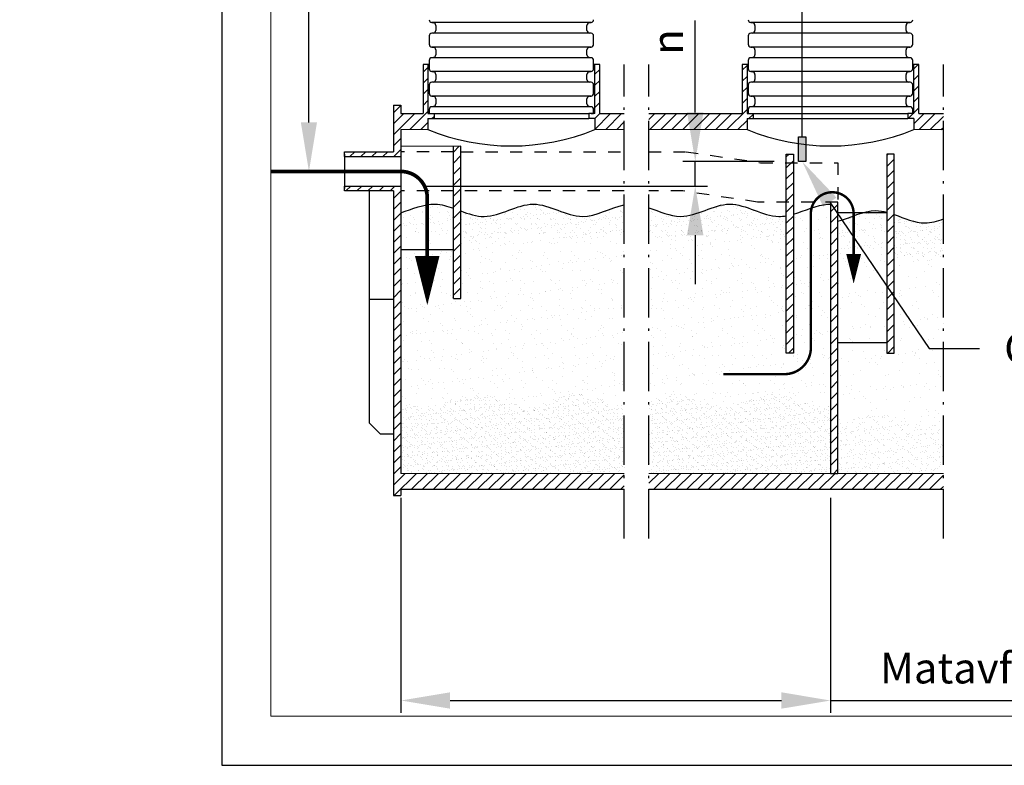
# Model space of a CAD drawing. Units: millimetres. Extents: x -134941 to 539777, y 0 to 29700.
# Drawn here: x 14917 to 18928, y 8097 to 11133 of the extents above; entities that cross this region are included whole.
import ezdxf
from ezdxf import colors
from ezdxf.entities.mleader import LeaderData, LeaderLine
from ezdxf.math import Vec2, Vec3

# ---------------------------------------------------------------- set-up
doc = ezdxf.new("R2010")
doc.units = ezdxf.units.MM
doc.header["$LTSCALE"] = 50
doc.linetypes.add('DASHDOT4', pattern=[6, 4, -0.9, 0.2, -0.9])
doc.linetypes.add('DASHED_1', pattern=[2, 1, -1])
for name, color, linetype in [('C----------CYAN', 4, 'Continuous'), ('C----------GREEN', 3, 'Continuous'), ('C----------GREY', 9, 'Continuous'), ('C----------RED', 1, 'Continuous'), ('C-------A1-', 7, 'Continuous')]:
    doc.layers.add(name, color=color, linetype=linetype)
doc.layers.add('C-------U--', color=6, linetype='Continuous', lineweight=18, plot=False)
doc.styles.add('Arial', font='arial.ttf')
doc.dimstyles.new('Arial Beskrivning', dxfattribs={"dimscale": 0, "dimtxt": 2.5, "dimasz": 4, "dimexe": 1, "dimexo": 2, "dimgap": 1, "dimtad": 1, "dimdec": 0, "dimzin": 0, "dimdsep": 46, "dimtxsty": 'Arial', "dimcen": 0, "dimadec": 0, "dimazin": 0, "dimtfac": 1, "dimtdec": 0, "dimtofl": 0, "dimtmove": 0, "dimatfit": 3, "dimfxl": 1, "dimtolj": 1, "dimtzin": 0, "dimarcsym": 0})
pattern_1 = [(45, (-191039.506, -83429.26), (-22.4506403, 22.4506403), [])]
pattern_2 = [(45, (-191269.506, -90029.283), (-22.4506403, 22.4506403), [])]
pattern_3 = [(37.5, (-187506.904, 50122.466), (-1.600031, 48.941324), [0, -38.608, 0, -43.18, 0, -41.275]), (7.5, (-187506.904, 50122.466), (44.952328, 71.68251), [0, -20.828, 0, -34.798, 0, -13.335]), (327.5, (-187538.146, 50122.466), (79.099237, 0.1437185), [0, -12.7, 0, -45.72, 0, -59.69]), (317.5, (-187538.146, 50122.466), (76.355645, 22.292932), [0, -6.35, 0, -29.972, 0, -34.29])]
pattern_4 = [(37.5, (-191039.506, -83429.26), (-0.9600188, 29.3647942), [0, -23.1648, 0, -25.908, 0, -24.765]), (7.5, (-191039.506, -83429.26), (26.971397, 43.009506), [0, -12.4968, 0, -20.8788, 0, -8.001]), (327.5, (-191058.251, -83429.26), (47.4595422, 0.086231), [0, -7.62, 0, -27.432, 0, -35.814]), (317.5, (-191058.25, -83429.26), (45.813387, 13.3757594), [0, -3.81, 0, -17.9832, 0, -20.574])]
pattern_5 = [(45, (-190669.506, -90029.283), (-22.4506403, 22.4506403), [])]

# ---------------------------------------------------------------- blocks, each defined once
blk = doc.blocks.new('*D13')
at = {"layer": 'C----------RED', "color": 0, "lineweight": -2, "transparency": 16777216}
for p, q in [((17669, 10755.5), (17669, 11129.1)), ((17990, 10555.5), (17619, 10555.5)), ((17669, 10455.5), (17669, 10555.5)), ((16570, 10455.5), (17719, 10455.5)), ((17669, 10255.5), (17669, 10055.5))]:
    blk.add_line(p, q, dxfattribs=at)
at = {"layer": 'C----------RED', "color": 0, "transparency": 16777216}
for points in [[(17635.6, 10755.5), (17702.3, 10755.5), (17669, 10555.5)], [(17635.6, 10255.5), (17702.3, 10255.5), (17669, 10455.5)]]:
    blk.add_solid(points, dxfattribs=at)
at = {"layer": 'DEFPOINTS', "color": 0, "transparency": 16777216}
for p in [(17669, 10555.5), (18090, 10555.5), (16470, 10455.5)]:
    blk.add_point(p, dxfattribs=at)
at = {"layer": 'C----------RED', "color": 0, "transparency": 16777216, "insert": (17556.5, 11042.3), "char_height": 125, "attachment_point": 5, "rotation": 90, "style": 'Arial'}
blk.add_mtext('\\A1;n', dxfattribs=at)
blk = doc.blocks.new('*D14')
at = {"layer": 'C----------RED', "color": 0, "lineweight": -2, "transparency": 16777216}
for p, q in [((16470, 9185.5), (16470, 8310.5)), ((18220, 9185.5), (18220, 8310.5)), ((16670, 8360.5), (18020, 8360.5)), ((18220, 8360.5), (20087, 8360.5))]:
    blk.add_line(p, q, dxfattribs=at)
at = {"layer": 'C----------RED', "color": 0, "transparency": 16777216}
for points in [[(16670, 8393.9), (16670, 8327.2), (16470, 8360.5)], [(18020, 8393.9), (18020, 8327.2), (18220, 8360.5)]]:
    blk.add_solid(points, dxfattribs=at)
at = {"layer": 'DEFPOINTS', "color": 0, "transparency": 16777216}
for p in [(16470, 9285.5), (18220, 9285.5), (16470, 8360.5)]:
    blk.add_point(p, dxfattribs=at)
at = {"layer": 'C----------RED', "color": 0, "transparency": 16777216, "insert": (19253.5, 8492.5), "char_height": 125, "attachment_point": 5, "style": 'Arial'}
blk.add_mtext('\\A1;Matavfallsavskiljning', dxfattribs=at)
blk = doc.blocks.new('*U3')
at = {"layer": 'C-------A1-'}
blk.add_lwpolyline([(0, 0), (120, 0), (120, 106.813), (0, 106.813), (0, 0)], dxfattribs=at)
at = {"layer": 'C-------U--'}
blk.add_lwpolyline([(4, 4), (116, 4), (116, 102.813), (4, 102.813)], close=True, dxfattribs=at)

msp = doc.modelspace()

# ---------------------------------------------------------------- hatches: boundary and pattern name
at = {"layer": 'C----------CYAN'}
h = msp.add_hatch(dxfattribs=at)
h.set_pattern_fill('ANSI31', color=256, scale=10)
h.set_pattern_definition(pattern_5)
h.paths.add_polyline_path([(16580, 10730.5), (16605, 10730.5), (16605, 10750.5), (16580, 10750.5), (16580, 10950.5), (16560, 10950.5), (16560, 10750.5), (16470, 10750.5), (16470, 10785.5), (16440, 10785.5), (16440, 10595.5), (16240, 10595.5), (16240, 10575.5), (16470, 10575.5), (16470, 10685.5), (16580, 10685.5)])
h = msp.add_hatch(dxfattribs=at)
h.set_pattern_fill('ANSI31', color=256, scale=10)
h.set_pattern_definition(pattern_1)
h.paths.add_polyline_path([(17380, 10750.5), (17280, 10750.5), (17280, 10950.5), (17260, 10950.5), (17260, 10750.5), (17235, 10750.5), (17235, 10730.5), (17260, 10730.5), (17260, 10685.5), (17380, 10685.5)])
h = msp.add_hatch(dxfattribs=at)
h.set_pattern_fill('ANSI31', color=256, scale=10)
h.set_pattern_definition(pattern_1)
h.paths.add_polyline_path([(17880, 10730.5), (17905, 10730.5), (17905, 10750.5), (17880, 10750.5), (17880, 10950.5), (17860, 10950.5), (17860, 10750.5), (17480, 10750.5), (17480, 10685.5), (17880, 10685.5)])
h = msp.add_hatch(dxfattribs=at)
h.set_pattern_fill('ANSI31', color=256, scale=10)
h.set_pattern_definition([(45, (-158110.737, 50102.987), (-22.4506403, 22.4506403), [])])
h.paths.add_polyline_path([(18680, 10750.5), (18580, 10750.5), (18580, 10950.5), (18560, 10950.5), (18560, 10750.5), (18535, 10750.5), (18535, 10730.5), (18560, 10730.5), (18560, 10685.5), (18680, 10685.5)])
h = msp.add_hatch(color=256, dxfattribs=at)
h.dxf.hatch_style = 1
h.paths.add_polyline_path([(18120, 10655.5), (18090, 10655.5), (18090, 10555.5), (18120, 10555.5)])
h = msp.add_hatch(dxfattribs=at)
h.set_pattern_fill('ANSI31', color=256, scale=10)
h.set_pattern_definition(pattern_5)
h.paths.add_polyline_path([(16714.4, 10617.4), (16684.3, 10617.4), (16684.4, 9997.3), (16714.4, 9997.3)])
h = msp.add_hatch(dxfattribs=at)
h.set_pattern_fill('ANSI31', color=256, scale=10)
h.set_pattern_definition(pattern_2)
h.paths.add_polyline_path([(18070.1, 10585.5), (18040, 10585.5), (18040, 9775.5), (18070, 9775.5)])
h = msp.add_hatch(dxfattribs=at)
h.set_pattern_fill('ANSI31', color=256, scale=10)
h.set_pattern_definition(pattern_2)
h.paths.add_polyline_path([(18480, 10585.5), (18450, 10585.5), (18450, 9775.5), (18480, 9775.5)])
h = msp.add_hatch(dxfattribs=at)
h.set_pattern_fill('ANSI31', color=256, scale=10)
h.set_pattern_definition(pattern_1)
h.paths.add_polyline_path([(17380, 9285.5), (16470, 9285.5), (16470, 10455.5), (16240, 10455.5), (16240, 10445.5), (16240, 10435.5), (16440, 10435.5), (16440, 9195.5), (16470, 9195.5), (16470, 9220.5), (17380, 9220.5)])
h = msp.add_hatch(dxfattribs=at)
h.set_pattern_fill('AR-SAND', color=256, scale=0.8)
h.set_pattern_definition([(37.5, (-187506.904, 50122.466), (-1.280025, 39.153059), [0, -30.8864, 0, -34.544, 0, -33.02]), (7.5, (-187506.904, 50122.466), (35.961863, 57.346008), [0, -16.6624, 0, -27.8384, 0, -10.668]), (327.5, (-187531.897, 50122.466), (63.2793896, 0.114975), [0, -10.16, 0, -36.576, 0, -47.752]), (317.5, (-187531.9, 50122.466), (61.084516, 17.834346), [0, -5.08, 0, -23.9776, 0, -27.432])])
edge = h.paths.add_edge_path()
edge.add_spline(control_points=[(17380, 10378.9), (17323.1, 10368.2), (17199.6, 10289.2), (17009.4, 10431.5), (16844.4, 10308.8), (16746.1, 10342.3), (16714.4, 10354)], knot_values=[520.548746, 520.548746, 520.548746, 520.548746, 696.40596, 902.561241, 1108.716522, 1206.63362, 1206.63362, 1206.63362, 1206.63362], degree=3, periodic=0)
edge.add_line((16714.4, 10354), (16714.4, 10244))
edge.add_spline(control_points=[(16714.4, 10244), (16746.1, 10232.3), (16844.4, 10198.8), (17009.4, 10321.5), (17199.6, 10179.2), (17323.1, 10258.2), (17380, 10268.9)], knot_values=[520.548746, 520.548746, 520.548746, 520.548746, 618.465844, 824.621125, 1030.776406, 1206.63362, 1206.63362, 1206.63362, 1206.63362], degree=3, periodic=0)
edge.add_line((17380, 10268.9), (17380, 10378.9))
edge = h.paths.add_edge_path()
edge.add_spline(control_points=[(18040, 10334.2), (18029.8, 10332.5), (17952.8, 10325.6), (17809.4, 10431.2), (17632.9, 10299.5), (17523.1, 10352.8), (17480, 10367.5)], knot_values=[1309.714151, 1309.714151, 1309.714151, 1309.714151, 1341.213002, 1547.368283, 1753.523564, 1886.896382, 1886.896382, 1886.896382, 1886.896382], degree=3, periodic=0)
edge.add_line((17480, 10367.5), (17480, 10257.5))
edge.add_spline(control_points=[(17480, 10257.5), (17523.1, 10242.8), (17632.9, 10189.5), (17809.4, 10321.2), (17952.8, 10215.6), (18029.8, 10222.5), (18040, 10224.2)], knot_values=[1309.714151, 1309.714151, 1309.714151, 1309.714151, 1443.086969, 1649.24225, 1855.397532, 1886.896382, 1886.896382, 1886.896382, 1886.896382], degree=3, periodic=0)
edge.add_line((18040, 10224.2), (18040, 10334.2))
h = msp.add_hatch(dxfattribs=at)
h.set_pattern_fill('AR-SAND', color=256)
h.set_pattern_definition(pattern_3)
edge = h.paths.add_edge_path()
edge.add_spline(control_points=[(16684.3, 10364.9), (16659.3, 10373.7), (16587.9, 10394.6), (16516.5, 10362.1), (16470, 10346.6)], knot_values=[268.627382, 268.627382, 268.627382, 268.627382, 345.855022, 489.538203, 489.538203, 489.538203, 489.538203], degree=3, periodic=0)
edge.add_line((16470, 10346.6), (16470, 10236.6))
edge.add_spline(control_points=[(16470, 10236.6), (16516.5, 10252.1), (16587.9, 10284.6), (16659.3, 10263.7), (16684.3, 10254.9)], knot_values=[268.627382, 268.627382, 268.627382, 268.627382, 412.310563, 489.538203, 489.538203, 489.538203, 489.538203], degree=3, periodic=0)
edge.add_line((16684.3, 10254.9), (16684.3, 10364.9))
h = msp.add_hatch(dxfattribs=at)
h.set_pattern_fill('ANSI31', color=256, scale=10)
h.set_pattern_definition(pattern_2)
h.paths.add_polyline_path([(18250, 10390.2), (18220.1, 10390.2), (18220, 9285.5), (18250, 9285.5)])
h = msp.add_hatch(dxfattribs=at)
h.set_pattern_fill('AR-SAND', color=256, scale=1.6)
h.set_pattern_definition([(37.5, (-187506.904, 50122.466), (-2.56005, 78.306118), [0, -61.7728, 0, -69.088, 0, -66.04]), (7.5, (-187506.9, 50122.47), (71.923725, 114.692016), [0, -33.3248, 0, -55.6768, 0, -21.336]), (327.5, (-187556.89, 50122.466), (126.55878, 0.22995), [0, -20.32, 0, -73.152, 0, -95.504]), (317.5, (-187556.89, 50122.47), (122.16903, 35.66869), [0, -10.16, 0, -47.9552, 0, -54.864])])
edge = h.paths.add_edge_path()
edge.add_spline(control_points=[(18040, 10224.2), (18029.8, 10222.5), (17952.8, 10215.6), (17809.4, 10321.2), (17632.9, 10189.5), (17523.1, 10242.8), (17480, 10257.5)], knot_values=[1309.714151, 1309.714151, 1309.714151, 1309.714151, 1341.213002, 1547.368283, 1753.523564, 1886.896382, 1886.896382, 1886.896382, 1886.896382], degree=3, periodic=0)
edge.add_line((17480, 10257.5), (17480, 9582.7))
edge.add_spline(control_points=[(17480, 9582.7), (17515.6, 9596), (17617.8, 9636.8), (17786.7, 9510.4), (17937.8, 9623.1), (18022.2, 9606.9), (18040, 9601.8)], knot_values=[1126.976805, 1126.976805, 1126.976805, 1126.976805, 1236.931688, 1443.086969, 1649.24225, 1704.235568, 1704.235568, 1704.235568, 1704.235568], degree=3, periodic=0)
edge.add_spline(control_points=[(18040, 9601.8), (18108.9, 9578), (18158.9, 9556.1), (18208.9, 9561.1), (18220, 9563.1)], knot_values=[1735.221599, 1735.221599, 1735.221599, 1735.221599, 1855.397532, 1889.721677, 1889.721677, 1889.721677, 1889.721677], degree=3, periodic=0)
edge.add_line((18220, 9563.1), (18220.1, 10382.2))
edge.add_spline(control_points=[(18220.1, 10382.2), (18216.5, 10382.2), (18166.7, 10380.1), (18116.6, 10354.7), (18070, 10341.2)], knot_values=[1917.815055, 1917.815055, 1917.815055, 1917.815055, 1928.901645, 2072.639403, 2072.639403, 2072.639403, 2072.639403], degree=3, periodic=0)
edge.add_line((18070, 10341.2), (18070, 9775.5))
edge.add_line((18070, 9775.5), (18040, 9775.5))
edge.add_line((18040, 9775.5), (18040, 10224.2))
edge = h.paths.add_edge_path()
edge.add_spline(control_points=[(17380, 10268.9), (17323.1, 10258.2), (17199.6, 10179.2), (17009.4, 10321.5), (16844.4, 10198.8), (16746.1, 10232.3), (16714.4, 10244)], knot_values=[520.548746, 520.548746, 520.548746, 520.548746, 696.40596, 902.561241, 1108.716522, 1206.63362, 1206.63362, 1206.63362, 1206.63362], degree=3, periodic=0)
edge.add_line((16714.4, 10244), (16714.4, 9997.3))
edge.add_line((16714.4, 9997.3), (16684.4, 9997.3))
edge.add_line((16684.4, 9997.3), (16684.3, 10254.9))
edge.add_spline(control_points=[(16684.3, 10254.9), (16659.3, 10263.7), (16587.9, 10284.6), (16516.5, 10252.1), (16470, 10236.6)], knot_values=[268.627382, 268.627382, 268.627382, 268.627382, 345.855022, 489.538203, 489.538203, 489.538203, 489.538203], degree=3, periodic=0)
edge.add_line((16470, 10236.6), (16470, 9576.8))
edge.add_spline(control_points=[(16470, 9576.8), (16508.9, 9563.6), (16580.3, 9549), (16651.8, 9576.5), (16684.3, 9588.1)], knot_values=[85.893136, 85.893136, 85.893136, 85.893136, 206.155281, 306.810317, 306.810317, 306.810317, 306.810317], degree=3, periodic=0)
edge.add_spline(control_points=[(16684.3, 9588.1), (16738.5, 9605.6), (16829.2, 9625.7), (16986.7, 9511.2), (17184.4, 9658.3), (17315.6, 9563.4), (17380, 9560.4)], knot_values=[337.814476, 337.814476, 337.814476, 337.814476, 412.310563, 618.465844, 824.621125, 1023.89999, 1023.89999, 1023.89999, 1023.89999], degree=3, periodic=0)
edge.add_line((17380, 9560.4), (17380, 10268.9))
h = msp.add_hatch(dxfattribs=at)
h.set_pattern_fill('AR-SAND', color=256)
h.set_pattern_definition(pattern_3)
edge = h.paths.add_edge_path()
edge.add_spline(control_points=[(18450, 10348.9), (18434.9, 10352.9), (18368.3, 10364.3), (18301.6, 10325.9), (18250, 10312.3)], knot_values=[665.056959, 665.056959, 665.056959, 665.056959, 711.648208, 871.212374, 871.212374, 871.212374, 871.212374], degree=3, periodic=0)
edge.add_line((18250, 10312.3), (18250, 10152.3))
edge.add_spline(control_points=[(18250, 10152.3), (18301.6, 10165.9), (18368.3, 10204.3), (18434.9, 10192.9), (18450, 10188.9)], knot_values=[665.056959, 665.056959, 665.056959, 665.056959, 824.621125, 871.212374, 871.212374, 871.212374, 871.212374], degree=3, periodic=0)
edge.add_line((18450, 10188.9), (18450, 10348.9))
h = msp.add_hatch(dxfattribs=at)
h.set_pattern_fill('AR-SAND', color=256, scale=0.7)
h.set_pattern_definition([(37.5, (-187506.904, 50122.466), (-1.120022, 34.2589266), [0, -27.0256, 0, -30.226, 0, -28.8925]), (7.5, (-187506.904, 50122.466), (31.46663, 50.177757), [0, -14.5796, 0, -24.3586, 0, -9.3345]), (327.5, (-187528.773, 50122.466), (55.369466, 0.100603), [0, -8.89, 0, -32.004, 0, -41.783]), (317.5, (-187528.773, 50122.466), (53.448952, 15.605053), [0, -4.445, 0, -20.9804, 0, -24.003])])
edge = h.paths.add_edge_path()
edge.add_spline(control_points=[(18680, 10321.4), (18666.7, 10316.7), (18653.3, 10312.5), (18640, 10309.6)], knot_values=[1067.059489, 1067.059489, 1067.059489, 1067.059489, 1108.290566, 1108.290566, 1108.290566, 1108.290566], degree=3, periodic=0)
edge.add_spline(control_points=[(18640, 10309.6), (18628.3, 10307.1), (18574.9, 10300), (18521.6, 10324.9), (18480, 10339.5)], knot_values=[902.135737, 902.135737, 902.135737, 902.135737, 938.41882, 1067.059489, 1067.059489, 1067.059489, 1067.059489], degree=3, periodic=0)
edge.add_line((18480, 10339.5), (18480, 10179.5))
edge.add_spline(control_points=[(18480, 10179.5), (18521.6, 10164.9), (18574.9, 10140), (18628.3, 10147.1), (18640, 10149.6)], knot_values=[902.135737, 902.135737, 902.135737, 902.135737, 1030.776406, 1067.059489, 1067.059489, 1067.059489, 1067.059489], degree=3, periodic=0)
edge.add_spline(control_points=[(18640, 10149.6), (18653.3, 10152.5), (18666.7, 10156.7), (18680, 10161.4)], knot_values=[1067.059489, 1067.059489, 1067.059489, 1067.059489, 1108.290566, 1108.290566, 1108.290566, 1108.290566], degree=3, periodic=0)
edge.add_line((18680, 10161.4), (18680, 10321.4))
h = msp.add_hatch(dxfattribs=at)
h.set_pattern_fill('AR-SAND', color=256, scale=2)
h.set_pattern_definition([(37.5, (-187506.9, 50122.47), (-3.200063, 97.882647), [0, -77.216, 0, -86.36, 0, -82.55]), (7.5, (-187506.9, 50122.47), (89.90466, 143.36502), [0, -41.656, 0, -69.596, 0, -26.67]), (327.5, (-187569.39, 50122.47), (158.198474, 0.287437), [0, -25.4, 0, -91.44, 0, -119.38]), (317.5, (-187569.39, 50122.47), (152.71129, 44.585865), [0, -12.7, 0, -59.944, 0, -68.58])])
edge = h.paths.add_edge_path()
edge.add_spline(control_points=[(18680, 10161.4), (18666.7, 10156.7), (18653.3, 10152.5), (18640, 10149.6)], knot_values=[1067.059489, 1067.059489, 1067.059489, 1067.059489, 1108.290566, 1108.290566, 1108.290566, 1108.290566], degree=3, periodic=0)
edge.add_spline(control_points=[(18640, 10149.6), (18628.3, 10147.1), (18574.9, 10140), (18521.6, 10164.9), (18480, 10179.5)], knot_values=[902.135737, 902.135737, 902.135737, 902.135737, 938.41882, 1067.059489, 1067.059489, 1067.059489, 1067.059489], degree=3, periodic=0)
edge.add_line((18480, 10179.5), (18480, 9775.5))
edge.add_line((18480, 9775.5), (18450, 9775.5))
edge.add_line((18450, 9775.5), (18450, 10188.9))
edge.add_spline(control_points=[(18450, 10188.9), (18434.9, 10192.9), (18368.3, 10204.3), (18301.6, 10165.9), (18250, 10152.3)], knot_values=[665.056959, 665.056959, 665.056959, 665.056959, 711.648208, 871.212374, 871.212374, 871.212374, 871.212374], degree=3, periodic=0)
edge.add_line((18250, 10152.3), (18250, 9486.9))
edge.add_spline(control_points=[(18250, 9486.9), (18301.6, 9500.6), (18368.3, 9538.9), (18434.9, 9527.5), (18450, 9523.6)], knot_values=[665.056959, 665.056959, 665.056959, 665.056959, 824.621125, 871.212374, 871.212374, 871.212374, 871.212374], degree=3, periodic=0)
edge.add_spline(control_points=[(18450, 9523.6), (18521.6, 9499.5), (18574.9, 9474.6), (18628.3, 9481.7), (18640, 9484.3)], knot_values=[902.135737, 902.135737, 902.135737, 902.135737, 1030.776406, 1067.059489, 1067.059489, 1067.059489, 1067.059489], degree=3, periodic=0)
edge.add_spline(control_points=[(18640, 9484.3), (18653.3, 9487.2), (18666.7, 9491.3), (18680, 9496)], knot_values=[1067.059489, 1067.059489, 1067.059489, 1067.059489, 1108.290566, 1108.290566, 1108.290566, 1108.290566], degree=3, periodic=0)
edge.add_line((18680, 9496), (18680, 10161.4))
h = msp.add_hatch(dxfattribs=at)
h.set_pattern_fill('AR-SAND', color=256, scale=0.6)
h.set_pattern_definition(pattern_4)
edge = h.paths.add_edge_path()
edge.add_spline(control_points=[(17380, 9560.4), (17315.6, 9563.4), (17184.4, 9658.3), (16986.7, 9511.2), (16829.2, 9625.7), (16738.5, 9605.6), (16684.3, 9588.1)], knot_values=[337.814476, 337.814476, 337.814476, 337.814476, 537.09334, 743.248622, 949.403903, 1023.89999, 1023.89999, 1023.89999, 1023.89999], degree=3, periodic=0)
edge.add_spline(control_points=[(16684.3, 9588.1), (16651.8, 9576.5), (16580.3, 9549), (16508.9, 9563.6), (16470, 9576.8)], knot_values=[85.893136, 85.893136, 85.893136, 85.893136, 186.548171, 306.810317, 306.810317, 306.810317, 306.810317], degree=3, periodic=0)
edge.add_line((16470, 9576.8), (16470, 9285.5))
edge.add_line((16470, 9285.5), (17380, 9285.5))
edge.add_line((17380, 9285.5), (17380, 9560.4))
h = msp.add_hatch(dxfattribs=at)
h.set_pattern_fill('AR-SAND', color=256, scale=0.6)
h.set_pattern_definition(pattern_4)
edge = h.paths.add_edge_path()
edge.add_spline(control_points=[(18220, 9563.1), (18208.9, 9561.1), (18158.9, 9556.1), (18108.9, 9578), (18040, 9601.8)], knot_values=[1735.221599, 1735.221599, 1735.221599, 1735.221599, 1769.545744, 1889.721677, 1889.721677, 1889.721677, 1889.721677], degree=3, periodic=0)
edge.add_spline(control_points=[(18040, 9601.8), (18022.2, 9606.9), (17937.8, 9623.1), (17786.7, 9510.4), (17617.8, 9636.8), (17515.6, 9596), (17480, 9582.7)], knot_values=[1126.976805, 1126.976805, 1126.976805, 1126.976805, 1181.970122, 1388.125404, 1594.280685, 1704.235568, 1704.235568, 1704.235568, 1704.235568], degree=3, periodic=0)
edge.add_line((17480, 9582.7), (17480, 9285.5))
edge.add_line((17480, 9285.5), (18220, 9285.5))
edge.add_line((18220, 9285.5), (18220, 9563.1))
h = msp.add_hatch(dxfattribs=at)
h.set_pattern_fill('AR-SAND', color=256, scale=0.75)
h.set_pattern_definition([(37.5, (-158110.737, 50102.987), (-1.2000235, 36.705993), [0, -28.956, 0, -32.385, 0, -30.95625]), (7.5, (-158110.737, 50102.987), (33.714246, 53.761883), [0, -15.621, 0, -26.0985, 0, -10.00125]), (327.5, (-158134.168, 50102.987), (59.324428, 0.107789), [0, -9.525, 0, -34.29, 0, -44.7675]), (317.5, (-158134.17, 50102.987), (57.266734, 16.719699), [0, -4.7625, 0, -22.479, 0, -25.7175])])
edge = h.paths.add_edge_path()
edge.add_spline(control_points=[(18680, 9496), (18654.9, 9487.2), (18588.3, 9468.4), (18521.6, 9499.5), (18450, 9523.6)], knot_values=[902.135737, 902.135737, 902.135737, 902.135737, 979.649896, 1108.290566, 1108.290566, 1108.290566, 1108.290566], degree=3, periodic=0)
edge.add_spline(control_points=[(18450, 9523.6), (18434.9, 9527.5), (18368.3, 9538.9), (18301.6, 9500.6), (18250, 9486.9)], knot_values=[665.056959, 665.056959, 665.056959, 665.056959, 711.648208, 871.212374, 871.212374, 871.212374, 871.212374], degree=3, periodic=0)
edge.add_line((18250, 9486.9), (18250, 9285.5))
edge.add_line((18250, 9285.5), (18680, 9285.5))
edge.add_line((18680, 9285.5), (18680, 9496))
h = msp.add_hatch(dxfattribs=at)
h.set_pattern_fill('ANSI31', color=256, scale=10)
h.set_pattern_definition(pattern_1)
h.paths.add_polyline_path([(18680, 9285.5), (17480, 9285.5), (17480, 9220.5), (18855, 9220.5), (18680, 9220.5)])

# ---------------------------------------------------------------- linework, layer by layer
for p, q in [((16595.4, 11121.6), (16602, 11120.9)), ((17238, 11120.9), (17244.6, 11121.6)), ((17895.4, 11121.6), (17902, 11120.9)), ((18538, 11120.9), (18544.6, 11121.6)), ((16602, 11078.7), (16595.4, 11078.1)), ((16612, 11110), (16612, 11089.7)), ((17228, 11089.7), (17228, 11110)), ((17244.6, 11078.1), (17238, 11078.7)), ((17902, 11078.7), (17895.4, 11078.1)), ((17912, 11110), (17912, 11089.7)), ((18528, 11089.7), (18528, 11110)), ((18544.6, 11078.1), (18538, 11078.7)), ((16585, 11066.7), (16585, 11033.2)), ((17255, 11033.2), (17255, 11066.7)), ((17885, 11066.7), (17885, 11033.2)), ((18555, 11033.2), (18555, 11066.7)), ((16595.4, 11021.8), (16602, 11021.1)), ((16612, 11010.2), (16612, 10989.9)), ((17228, 10989.9), (17228, 11010.2)), ((17238, 11021.1), (17244.6, 11021.8)), ((17895.4, 11021.8), (17902, 11021.1)), ((17912, 11010.2), (17912, 10989.9)), ((18528, 10989.9), (18528, 11010.2)), ((18538, 11021.1), (18544.6, 11021.8)), ((16585, 10966.9), (16585, 10950.5)), ((16585, 10966.9), (16585, 10933.4)), ((16602, 10978.9), (16595.4, 10978.3)), ((17244.6, 10978.3), (17238, 10978.9)), ((17255, 10950.5), (17255, 10966.9)), ((17255, 10933.4), (17255, 10966.9)), ((17885, 10966.9), (17885, 10950.5)), ((17885, 10966.9), (17885, 10933.4)), ((17902, 10978.9), (17895.4, 10978.3)), ((18544.6, 10978.3), (18538, 10978.9)), ((18555, 10950.5), (18555, 10966.9)), ((18555, 10933.4), (18555, 10966.9)), ((16560, 10950.5), (16560, 10750.5)), ((16585, 10950.5), (16560, 10950.5)), ((16580, 10950.5), (16580, 10750.5)), ((16595.4, 10922), (16602, 10921.3)), ((17238, 10921.3), (17244.6, 10922)), ((17280, 10950.5), (17255, 10950.5)), ((17260, 10750.5), (17260, 10950.5)), ((17280, 10750.5), (17280, 10950.5)), ((17860, 10950.5), (17860, 10750.5)), ((17885, 10950.5), (17860, 10950.5)), ((17880, 10950.5), (17880, 10750.5)), ((17895.4, 10922), (17902, 10921.3)), ((18538, 10921.3), (18544.6, 10922)), ((18580, 10950.5), (18555, 10950.5)), ((18560, 10750.5), (18560, 10950.5)), ((18580, 10750.5), (18580, 10950.5)), ((16602, 10879.1), (16595.4, 10878.5)), ((16612, 10910.4), (16612, 10890.1)), ((17228, 10890.1), (17228, 10910.4)), ((17244.6, 10878.5), (17238, 10879.1)), ((17902, 10879.1), (17895.4, 10878.5)), ((17912, 10910.4), (17912, 10890.1)), ((18528, 10890.1), (18528, 10910.4)), ((18544.6, 10878.5), (18538, 10879.1)), ((16585, 10867.1), (16585, 10850.7)), ((16585, 10867.1), (16585, 10833.6)), ((17255, 10850.7), (17255, 10867.1)), ((17255, 10833.6), (17255, 10867.1)), ((17885, 10867.1), (17885, 10850.7)), ((17885, 10867.1), (17885, 10833.6)), ((18555, 10850.7), (18555, 10867.1)), ((18555, 10833.6), (18555, 10867.1)), ((16595.4, 10822.2), (16602, 10821.5)), ((16612, 10810.6), (16612, 10790.3)), ((17228, 10790.3), (17228, 10810.6)), ((17238, 10821.5), (17244.6, 10822.2)), ((17895.4, 10822.2), (17902, 10821.5)), ((17912, 10810.6), (17912, 10790.3)), ((18528, 10790.3), (18528, 10810.6)), ((18538, 10821.5), (18544.6, 10822.2)), ((16440, 10785.5), (16440, 10595.5)), ((16440, 10785.5), (16470, 10785.5)), ((16470, 10785.5), (16470, 10750.5)), ((16585, 10767.3), (16585, 10750.9)), ((16585, 10767.3), (16585, 10750.5)), ((16602, 10779.3), (16595.4, 10778.7)), ((17244.6, 10778.7), (17238, 10779.3)), ((17255, 10750.9), (17255, 10767.3)), ((17255, 10750.5), (17255, 10767.3)), ((17885, 10767.3), (17885, 10750.9)), ((17885, 10767.3), (17885, 10750.5)), ((17902, 10779.3), (17895.4, 10778.7)), ((18544.6, 10778.7), (18538, 10779.3)), ((18555, 10750.9), (18555, 10767.3)), ((18555, 10750.5), (18555, 10767.3)), ((16470, 10750.5), (16560, 10750.5)), ((16580, 10750.5), (16605, 10750.5)), ((16580, 10730.5), (16580, 10685.5)), ((16580, 10730.5), (16605, 10730.5)), ((16605, 10750.5), (16605, 10730.5)), ((17260, 10750.5), (17235, 10750.5)), ((17235, 10750.5), (17235, 10730.5)), ((17260, 10730.5), (17235, 10730.5)), ((17244.8, 10750.5), (17255, 10750.5)), ((17260, 10730.5), (17260, 10685.5)), ((17280, 10750.5), (17380, 10750.5)), ((17480, 10750.5), (17860, 10750.5)), ((17880, 10750.5), (17905, 10750.5)), ((17880, 10730.5), (17880, 10685.5)), ((17880, 10730.5), (17905, 10730.5)), ((17905, 10750.5), (17905, 10730.5)), ((18560, 10750.5), (18535, 10750.5)), ((18535, 10750.5), (18535, 10730.5)), ((18560, 10730.5), (18535, 10730.5)), ((18560, 10730.5), (18560, 10685.5)), ((18580, 10750.5), (18680, 10750.5)), ((16470, 10685.5), (16470, 10575.5)), ((16714.4, 10617.4), (16470, 10617.3)), ((16684.4, 9997.3), (16684.3, 10617.4)), ((16714.4, 9997.3), (16714.4, 10617.4)), ((16240, 10575.5), (16470, 10575.5)), ((18040, 10585.5), (18070, 10585.5)), ((16240, 10455.5), (16470, 10455.5)), ((16340, 10435.5), (16340, 9491.6)), ((16440, 10435.5), (16440, 9195.5)), ((16470, 10455.5), (16470, 9285.5)), ((18250, 10348.4), (18450, 10348.4)), ((16470, 10197.3), (16684.4, 10197.3)), ((16340, 9995.5), (16440, 9995.5)), ((16684.4, 9997.3), (16714.4, 9997.3)), ((18250, 9818), (18450, 9818)), ((16385, 9446.6), (16340, 9491.6)), ((16385, 9446.6), (16440, 9446.6)), ((16440, 9195.5), (16470, 9195.5)), ((16470, 9220.5), (17380, 9220.5)), ((16470, 9220.5), (16470, 9195.5)), ((17480, 9220.5), (18680, 9220.5))]:
    msp.add_line(p, q, dxfattribs=at)
at = {"layer": 'C----------CYAN', "lineweight": 18}
for p, q in [((16470, 10685.5), (16580, 10685.5)), ((17260, 10685.5), (17380, 10685.5)), ((17480, 10685.5), (17880, 10685.5)), ((18560, 10685.5), (18680, 10685.5)), ((16470, 9285.5), (17380, 9285.5)), ((17480, 9285.5), (18680, 9285.5))]:
    msp.add_line(p, q, dxfattribs=at)
at = {"layer": 'C----------CYAN', "linetype": 'DASHED_1'}
for p, q in [((16684.3, 10595.5), (16470, 10595.4)), ((16714.4, 10595.4), (17380, 10595.4)), ((17480, 10595.4), (17631.5, 10595.4)), ((17631.5, 10595.4), (17935.5, 10550.6)), ((17935.5, 10550.6), (18250, 10550.6)), ((18250, 10550.6), (18250, 10390.2)), ((16684.4, 10435.5), (16470, 10435.5)), ((17380, 10435.5), (16714.4, 10435.5)), ((17619, 10435.5), (17480, 10435.5)), ((17923.2, 10390.2), (17619, 10435.5)), ((18250, 10390.2), (17923.2, 10390.2))]:
    msp.add_line(p, q, dxfattribs=at)
at = {"layer": 'C----------CYAN'}
for points in [[(16240, 10575.5), (16240, 10595.5), (16440, 10595.5)], [(18070, 10585.5), (18070, 9775.5), (18040, 9775.5), (18040, 10585.5)], [(18480, 9775.5), (18480, 10585.5), (18450, 10585.5), (18450, 9775.5), (18480, 9775.5)], [(16440, 10435.5), (16240, 10435.5), (16240, 10455.5)], [(18220, 9285.5), (18250, 9285.5), (18250, 10390.2), (18220.1, 10390.2), (18220, 9285.5)]]:
    msp.add_lwpolyline(points, dxfattribs=at)
for centre, radius, start, end in [((16596.5, 11133), 11.5, 180, 264.6047), ((16601, 11110), 11, 0, 84.6047), ((17239, 11110), 11, 95.3953, 180), ((17243.5, 11133), 11.5, 275.3953, 0), ((17896.5, 11133), 11.5, 180, 264.6047), ((17901, 11110), 11, 0, 84.6047), ((18539, 11110), 11, 95.3953, 180), ((18543.5, 11133), 11.5, 275.3953, 0), ((16596.5, 11066.7), 11.5, 95.3953, 180), ((16601, 11089.7), 11, 275.3953, 0), ((17239, 11089.7), 11, 180, 264.6047), ((17243.5, 11066.7), 11.5, 0, 84.6047), ((17896.5, 11066.7), 11.5, 95.3953, 180), ((17901, 11089.7), 11, 275.3953, 0), ((18539, 11089.7), 11, 180, 264.6047), ((18543.5, 11066.7), 11.5, 0, 84.6047), ((16596.5, 11033.2), 11.5, 180, 264.6047), ((17243.5, 11033.2), 11.5, 275.3953, 0), ((17896.5, 11033.2), 11.5, 180, 264.6047), ((18543.5, 11033.2), 11.5, 275.3953, 0), ((16601, 11010.2), 11, 0, 84.6047), ((17239, 11010.2), 11, 95.3953, 180), ((17901, 11010.2), 11, 0, 84.6047), ((18539, 11010.2), 11, 95.3953, 180), ((16596.5, 10966.9), 11.5, 95.3953, 180), ((16601, 10989.9), 11, 275.3953, 0), ((17239, 10989.9), 11, 180, 264.6047), ((17243.5, 10966.9), 11.5, 0, 84.6047), ((17896.5, 10966.9), 11.5, 95.3953, 180), ((17901, 10989.9), 11, 275.3953, 0), ((18539, 10989.9), 11, 180, 264.6047), ((18543.5, 10966.9), 11.5, 0, 84.6047), ((16596.5, 10933.4), 11.5, 180, 264.6047), ((16601, 10910.4), 11, 0, 84.6047), ((17239, 10910.4), 11, 95.3953, 180), ((17243.5, 10933.4), 11.5, 275.3953, 0), ((17896.5, 10933.4), 11.5, 180, 264.6047), ((17901, 10910.4), 11, 0, 84.6047), ((18539, 10910.4), 11, 95.3953, 180), ((18543.5, 10933.4), 11.5, 275.3953, 0), ((16596.5, 10867.1), 11.5, 95.3953, 180), ((16601, 10890.1), 11, 275.3953, 0), ((17239, 10890.1), 11, 180, 264.6047), ((17243.5, 10867.1), 11.5, 0, 84.6047), ((17896.5, 10867.1), 11.5, 95.3953, 180), ((17901, 10890.1), 11, 275.3953, 0), ((18539, 10890.1), 11, 180, 264.6047), ((18543.5, 10867.1), 11.5, 0, 84.6047), ((16596.5, 10833.6), 11.5, 180, 264.6047), ((17243.5, 10833.6), 11.5, 275.3953, 0), ((17896.5, 10833.6), 11.5, 180, 264.6047), ((18543.5, 10833.6), 11.5, 275.3953, 0), ((16601, 10810.6), 11, 0, 84.6047), ((17239, 10810.6), 11, 95.3953, 180), ((17901, 10810.6), 11, 0, 84.6047), ((18539, 10810.6), 11, 95.3953, 180), ((16596.5, 10767.3), 11.5, 95.3953, 180), ((16601, 10790.3), 11, 275.3953, 0), ((17239, 10790.3), 11, 180, 264.6047), ((17243.5, 10767.3), 11.5, 0, 84.6047), ((17896.5, 10767.3), 11.5, 95.3953, 180), ((17901, 10790.3), 11, 275.3953, 0), ((18539, 10790.3), 11, 180, 264.6047), ((18543.5, 10767.3), 11.5, 0, 84.6047)]:
    msp.add_arc(centre, radius, start, end, dxfattribs=at)
for points, knots in [([(16470, 10346.6), (16516.5, 10362.1), (16587.9, 10394.6), (16659.3, 10373.7), (16684.3, 10364.9)], [268.627382, 268.627382, 268.627382, 268.627382, 412.310563, 489.538203, 489.538203, 489.538203, 489.538203]), ([(16713.7, 10354.2), (16745.6, 10342.5), (16844.2, 10308.6), (17009.4, 10431.5), (17199.6, 10289.2), (17323.1, 10368.2), (17380, 10378.9)], [519.862189, 519.862189, 519.862189, 519.862189, 618.465844, 824.621125, 1030.776406, 1206.63362, 1206.63362, 1206.63362, 1206.63362]), ([(17480, 10367.5), (17523.1, 10352.8), (17632.9, 10299.5), (17809.4, 10431.2), (17952.8, 10325.6), (18029.8, 10332.5), (18040, 10334.2)], [1309.714151, 1309.714151, 1309.714151, 1309.714151, 1443.086969, 1649.24225, 1855.397532, 1886.896382, 1886.896382, 1886.896382, 1886.896382]), ([(18070, 10341.2), (18116.6, 10354.7), (18166.7, 10380.1), (18216.5, 10382.2), (18220.1, 10382.2)], [1917.815055, 1917.815055, 1917.815055, 1917.815055, 2061.552813, 2072.639403, 2072.639403, 2072.639403, 2072.639403]), ([(18250, 10312.3), (18301.6, 10325.9), (18368.3, 10364.3), (18434.9, 10352.9), (18450, 10348.9)], [665.056959, 665.056959, 665.056959, 665.056959, 824.621125, 871.212374, 871.212374, 871.212374, 871.212374]), ([(18480, 10339.5), (18521.6, 10324.9), (18588.3, 10293.8), (18654.9, 10312.6), (18680, 10321.4)], [902.135737, 902.135737, 902.135737, 902.135737, 1030.776406, 1108.290566, 1108.290566, 1108.290566, 1108.290566])]:
    msp.add_open_spline(points, degree=3, knots=knots, dxfattribs=at)
at = {"layer": 'C----------GREEN'}
msp.add_line((18105, 10655.5), (18105, 11652.7), dxfattribs=at)
at = {"layer": 'C----------GREEN', "linetype": 'DASHDOT4'}
for p, q in [((17380, 9020.5), (17380, 10950.5)), ((17480, 9020.5), (17480, 10950.5)), ((18680, 9020.5), (18680, 10950.5))]:
    msp.add_line(p, q, dxfattribs=at)
at = {"layer": 'C----------GREEN'}
msp.add_lwpolyline([(18090, 10655.5), (18120, 10655.5), (18120, 10555.5), (18090, 10555.5), (18090, 10655.5)], dxfattribs=at)
for points, const_width in [([(15940, 10515), (16470, 10515, -0.414592), (16577.2, 10407.8), (16577.2, 10170.6)], 15), ([(18227.2, 10430.4), (18227.2, 10430.4, 0.414592), (18140, 10343.2), (18140, 9932.1)], 10), ([(18227.2, 10430.4), (18227.2, 10430.4, -0.414592), (18314.4, 10343.2), (18314.4, 10178.2)], 10), ([(18140, 10200.1), (18140, 9796.8, -0.414592), (18032.8, 9689.6), (17782.8, 9689.6)], 10)]:
    msp.add_lwpolyline(points, format="xyb", dxfattribs=dict(at, const_width=const_width))
for points in [[(16577.2, 10170.6, 100, 0, 0), (16577.2, 9970.6, 0, 0, 0)], [(18314.4, 10178.2, 60, 0, 0), (18314.4, 10058.2, 0, 0, 0)]]:
    msp.add_lwpolyline(points, format="xyseb", dxfattribs=at)
at = {"layer": 'C----------GREY'}
for p, q in [((17244.6, 11121.6), (16595.4, 11121.6)), ((18544.6, 11121.6), (17895.4, 11121.6)), ((17244.6, 11078.1), (16595.4, 11078.1)), ((18544.6, 11078.1), (17895.4, 11078.1)), ((17244.6, 11021.8), (16595.4, 11021.8)), ((18544.6, 11021.8), (17895.4, 11021.8)), ((17244.6, 10978.3), (16595.4, 10978.3)), ((18544.6, 10978.3), (17895.4, 10978.3)), ((17244.6, 10922), (16595.4, 10922)), ((18544.6, 10922), (17895.4, 10922)), ((17244.6, 10878.5), (16595.4, 10878.5)), ((18544.6, 10878.5), (17895.4, 10878.5)), ((17244.6, 10822.2), (16595.4, 10822.2)), ((18544.6, 10822.2), (17895.4, 10822.2)), ((17244.6, 10778.7), (16595.4, 10778.7)), ((18544.6, 10778.7), (17895.4, 10778.7)), ((16605, 10750.5), (17235, 10750.5)), ((16605, 10730.5), (17235, 10730.5)), ((17905, 10750.5), (18535, 10750.5)), ((17905, 10730.5), (18535, 10730.5)), ((16240, 10585.5), (16240, 10445.5)), ((16470, 10575.5), (16470, 10455.5))]:
    msp.add_line(p, q, dxfattribs=at)
for centre in [(16920, 11519.3), (18220, 11519.3)]:
    msp.add_arc(centre, 900.5, 247.8159, 292.1841, dxfattribs=at)

# ---------------------------------------------------------------- block references
at = {"xscale": 50, "yscale": 50, "zscale": 50}
msp.add_blockref('*U3', (15740, 8096.6), dxfattribs=at)

# ---------------------------------------------------------------- dimensions: what is measured, and where the dimension line sits
at = {"layer": 'C----------RED'}
dim = msp.add_linear_dim(base=(17669, 10555.5), p1=(16470, 10455.5), p2=(18090, 10555.5), angle=90, text='n', dimstyle='Arial Beskrivning', override={"dimscale": 50, "dimtofl": 1}, dxfattribs=at)
dim.commit()
dim.dimension.update_dxf_attribs({"geometry": '*D13', "text_midpoint": (17669, 11042.3), "dimtype": 128})
dim = msp.add_linear_dim(base=(16470, 8360.5), p1=(18220, 9285.5), p2=(16470, 9285.5), text='Matavfallsavskiljning', dimstyle='Arial Beskrivning', override={"dimscale": 50, "dimtofl": 1}, dxfattribs=at)
dim.commit()
dim.dimension.update_dxf_attribs({"geometry": '*D14', "text_midpoint": (19253.5, 8360.5), "dimtype": 128})

# ---------------------------------------------------------------- leaders
ml = msp.add_multileader_mtext('Standard', dxfattribs=at)
ml.set_content('Inlopp', color=256, style='Arial')
ml.set_leader_properties()
ml.build(insert=Vec2(0, 0))
ml.multileader.update_dxf_attribs({"text_right_attachment_type": 3, "dogleg_length": 0.36, "arrow_head_size": 200, "scale": 50})
ctx = ml.context
ctx.base_point, ctx.scale, ctx.char_height, ctx.arrow_head_size, ctx.landing_gap_size, ctx.plane_origin = Vec3(16501.6, 12240.8), 50, 125, 200, 100, Vec3(4604.6, 9848.8)
ctx.right_attachment = 3
notes = []
notes.append((ctx, [(0, (1, 1, 0), (16095.1, 12240.8), (1, 0), 406.5, [(0, [(16095.1, 10515)], 0, [])])]))
ctx.mtext.insert, ctx.mtext.width, ctx.mtext.flow_direction = Vec3(16601.6, 12320.7), 2547.411, 5
ml = msp.add_multileader_mtext('Standard', dxfattribs=at)
ml.set_content('Givare', color=256, style='Arial')
ml.set_leader_properties()
ml.build(insert=Vec2(0, 0))
ml.multileader.update_dxf_attribs({"dogleg_length": 0.36, "arrow_head_size": 200, "scale": 50})
ctx = ml.context
ctx.base_point, ctx.scale, ctx.char_height, ctx.arrow_head_size, ctx.landing_gap_size, ctx.plane_origin = Vec3(19013.1, 11005.7), 50, 125, 200, 100, Vec3(11105, 10128.6)
ctx.text_align_type = 2
notes.append((ctx, [(1, (1, 1, 0), (19916.1, 11005.7), (-1, 0), 205.2, [(0, [(20817.8, 10472.5)], 0, [])])]))
ctx.mtext.insert, ctx.mtext.width, ctx.mtext.alignment, ctx.mtext.flow_direction = Vec3(19610.9, 11069.2), 2547.411, 3, 5
ml = msp.add_multileader_mtext('Standard', dxfattribs=at)
ml.set_content('Givare', color=256, style='Arial')
ml.set_leader_properties()
ml.build(insert=Vec2(0, 0))
ml.multileader.update_dxf_attribs({"text_right_attachment_type": 6, "dogleg_length": 0.36, "arrow_head_size": 200, "scale": 50})
ctx = ml.context
ctx.base_point, ctx.scale, ctx.char_height, ctx.arrow_head_size, ctx.landing_gap_size, ctx.plane_origin = Vec3(18827.6, 9794.1), 50, 125, 200, 100, Vec3(8407.2, 10261.7)
ctx.right_attachment = 6
notes.append((ctx, [(0, (1, 1, 0), (18622.3, 9794.1), (1, 0), 205.2, [(0, [(18105, 10555.5)], 0, [])])]))
ctx.mtext.insert, ctx.mtext.width, ctx.mtext.flow_direction = Vec3(18927.6, 9857.6), 2547.411, 5
ml = msp.add_multileader_mtext('Standard', dxfattribs=at)
ml.set_content('Utlopp', color=256, style='Arial')
ml.set_leader_properties()
ml.build(insert=Vec2(0, 0))
ml.multileader.update_dxf_attribs({"text_right_attachment_type": 3, "dogleg_length": 0.36, "arrow_head_size": 200, "scale": 50})
ctx = ml.context
ctx.base_point, ctx.scale, ctx.char_height, ctx.arrow_head_size, ctx.landing_gap_size, ctx.plane_origin = Vec3(20196.4, 8493), 50, 125, 200, 100, Vec3(9796.5, 9716.3)
ctx.right_attachment, ctx.text_align_type = 3, 2
notes.append((ctx, [(1, (1, 1, 0), (21286.9, 8493), (-1, 0), 406.5, [(0, [(21286.9, 10382.5)], 0, [])])]))
ctx.mtext.insert, ctx.mtext.width, ctx.mtext.alignment, ctx.mtext.flow_direction = Vec3(20780.5, 8572.9), 2547.411, 3, 5
for ctx, leaders in notes:
    for number, flags, end, landing, length, lines in leaders:
        leader = LeaderData()
        leader.index, (leader.has_last_leader_line, leader.has_dogleg_vector, leader.attachment_direction) = number, flags
        leader.last_leader_point, leader.dogleg_vector, leader.dogleg_length = Vec3(end), Vec3(landing), length
        for number, points, colour, breaks in lines:
            line = LeaderLine()
            line.index, line.vertices, line.color, line.breaks = number, Vec3.list(points), colors.encode_raw_color(colour), breaks
            leader.lines.append(line)
        ctx.leaders.append(leader)

doc.saveas('drawing.dxf')
